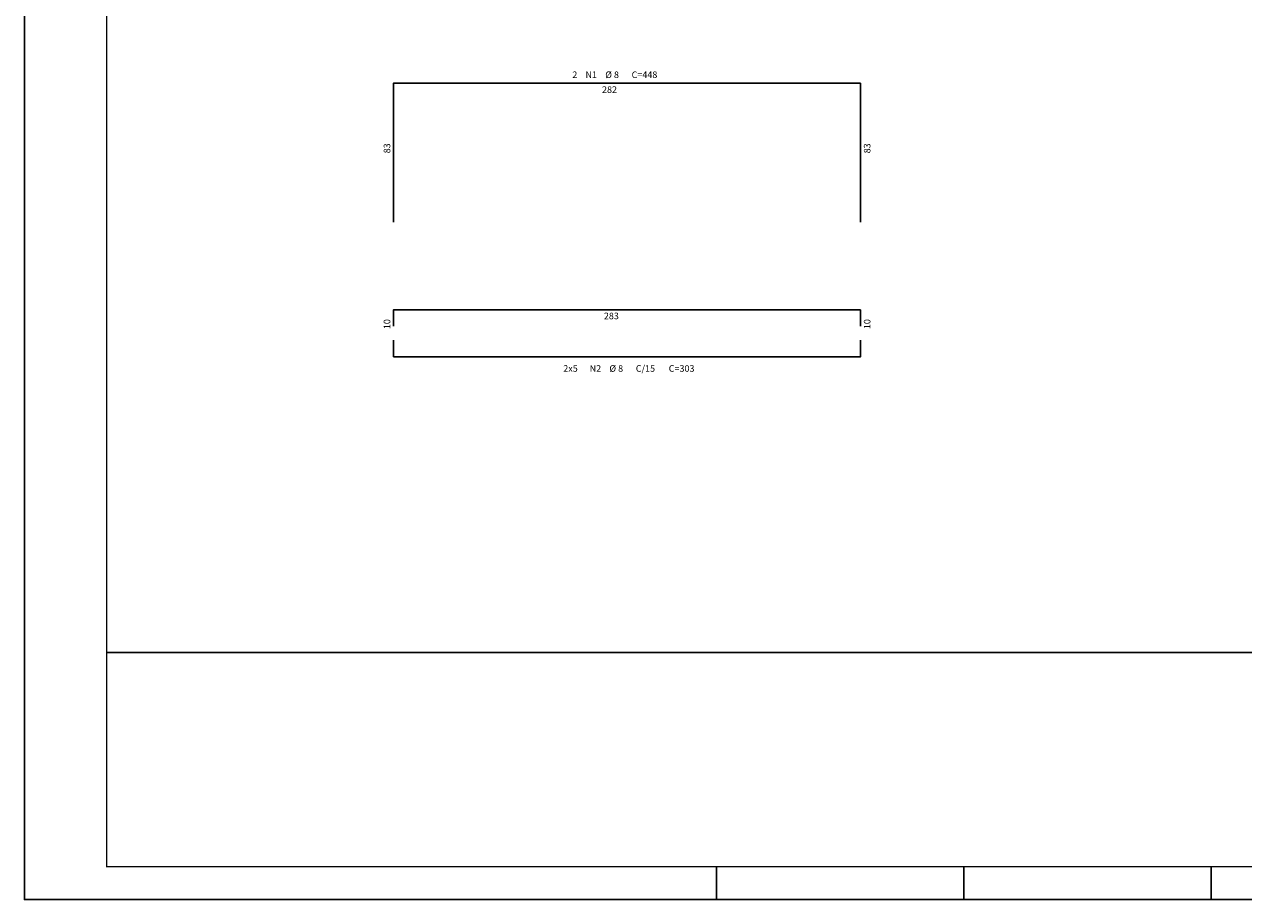
# Model space of a CAD drawing. Extents: x 489 to 5989, y -13622 to 2192.
# Drawn here: x 489 to 2338, y -13622 to -12295 of the extents above; entities that cross this region are included whole.
import ezdxf

# ---------------------------------------------------------------- set-up
doc = ezdxf.new("R2010")
doc.units = 0
doc.header["$LTSCALE"] = 18
doc.header["$MEASUREMENT"] = 0
for name, color, linetype in [('1', 7, 'Continuous'), ('2', 7, 'Continuous'), ('220', 130, 'Continuous'), ('FORMATO', 255, 'Continuous')]:
    doc.layers.add(name, color=color, linetype=linetype)
doc.styles.get("Standard").update_dxf_attribs({"font": 'romans.shx', "height": 12})

msp = doc.modelspace()

# ---------------------------------------------------------------- linework, layer by layer
at = {"layer": '220'}
for p, q in [((1048.6, -12383.5), (1756.8, -12383.5)), ((1048.6, -12594.7), (1048.6, -12383.5)), ((1756.9, -12594.7), (1756.9, -12383.5)), ((1048.6, -12752.3), (1048.6, -12727.3)), ((1048.6, -12727.3), (1756.8, -12727.3)), ((1756.9, -12727.3), (1756.9, -12752.3))]:
    msp.add_line(p, q, dxfattribs=at)
msp.add_lwpolyline([(1048.6, -12773.6), (1048.6, -12798.6), (1756.9, -12798.6), (1756.9, -12773.6)], dxfattribs=at)
for centre, start, end in [((1048.6, -12383.5), 90, 180), ((1756.8, -12383.5), 0, 90), ((1048.6, -12727.3), 90, 180), ((1756.8, -12727.3), 0, 90)]:
    msp.add_arc(centre, 0.0025, start, end, dxfattribs=at)
at = {"layer": 'FORMATO'}
for p, q in [((1538.6, -13622), (1538.6, -13572)), ((1913.6, -13572), (1913.6, -13622)), ((2288.6, -13572), (2288.6, -13622))]:
    msp.add_line(p, q, dxfattribs=at)
msp.add_lwpolyline([(488.6, -10652), (5988.6, -10652), (5988.6, -13622), (488.6, -13622)], close=True, dxfattribs=at)
msp.add_lwpolyline([(488.6, -10652), (5988.6, -10652), (5988.6, -13622), (488.6, -13622)], close=True, dxfattribs=at)
at = {"layer": 'FORMATO', "const_width": 2}
msp.add_lwpolyline([(613.6, -10702), (613.6, -13572), (5938.6, -13572), (5938.6, -10702)], close=True, dxfattribs=at)
at = {"layer": 'FORMATO'}
msp.add_lwpolyline([(3642.7, -13247), (613.6, -13247)], dxfattribs=at)

# ---------------------------------------------------------------- texts
at = {"layer": '1'}
for s, p in [('2', (1319.7, -12375.9)), ('N1', (1339.7, -12375.9)), ('%%c 8', (1369.7, -12375.9)), ('C=448', (1409.7, -12375.9)), ('282', (1364.8, -12398.4))]:
    msp.add_text(s, height=10, dxfattribs=at).set_placement(p)
for p in [(1043.6, -12490.1), (1771.9, -12490.1)]:
    msp.add_text('83', height=10, rotation=90, dxfattribs=at).set_placement(p)
at = {"layer": '2'}
for s, p in [('283', (1367.6, -12741.7)), ('2x5', (1306, -12821.4)), ('N2', (1346, -12821.4)), ('%%c 8', (1376, -12821.4)), ('C/15', (1416, -12821.4)), ('C=303', (1466, -12821.4))]:
    msp.add_text(s, height=10, dxfattribs=at).set_placement(p)
for p in [(1043.6, -12759.8), (1771.9, -12759.8)]:
    msp.add_text(' 10 ', height=10, rotation=90, dxfattribs=at).set_placement(p)

doc.saveas('drawing.dxf')
